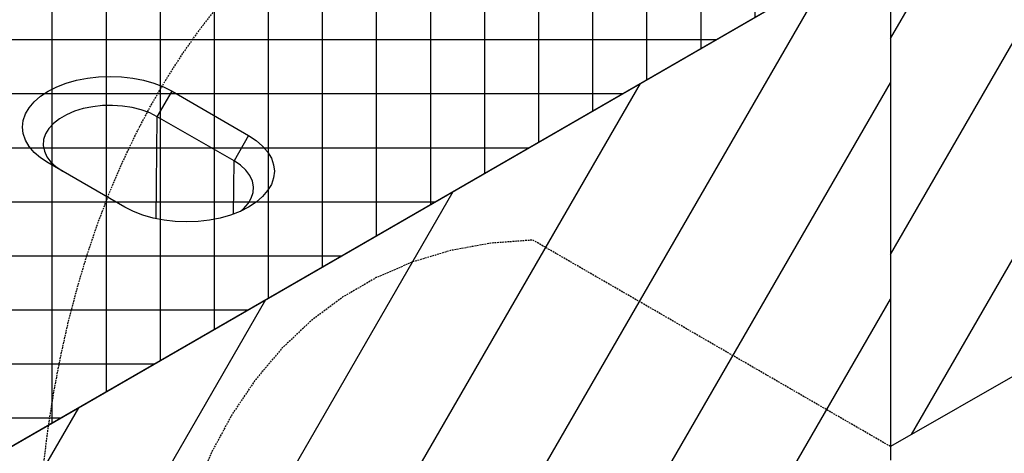
# Model space of a CAD drawing. Extents: x 93918 to 116369, y 889 to 8090.
# Drawn here: x 98460 to 98749, y 5980 to 6108 of the extents above; entities that cross this region are included whole.
import ezdxf

# ---------------------------------------------------------------- set-up
doc = ezdxf.new("R2010")
doc.units = 0
doc.linetypes.add('GESTRICHELT', pattern=[0.75, 0.5, -0.25])
for name, color, linetype in [('BEMASS', 3, 'CONTINUOUS'), ('SCHRAFF', 6, 'CONTINUOUS'), ('SICHTBAR', 7, 'CONTINUOUS'), ('VERDECKT', 2, 'GESTRICHELT')]:
    doc.layers.add(name, color=color, linetype=linetype)

# ---------------------------------------------------------------- blocks, each defined once
blk = doc.blocks.new('KT_500_MIT_ÖFFNUNG')
at = {"layer": 'SCHRAFF'}
h = blk.add_hatch(dxfattribs=at)
h.set_pattern_fill('ANSI31', color=256, scale=10, angle=15, style=0)
h.set_pattern_definition([(60, (1704.973, 3351.61), (-27.4963, 15.875), [])])
h.paths.add_polyline_path([(6550.58, 7916), (5684.53, 7416.04), (5684.53, 7267.03), (6550.58, 7762.99)])
at = {"layer": 'SICHTBAR'}
for p, q in [((6550.58, 7916), (5684.53, 7416.04)), ((6550.58, 7916), (6550.58, 7762.99)), ((6335.3, 7863.85), (6339.61, 7871.31)), ((6339.61, 7871.31), (6362.12, 7858.31)), ((6334.94, 7833.9), (6335.3, 7863.85)), ((6357.82, 7850.85), (6335.3, 7863.85)), ((6362.12, 7858.31), (6357.82, 7850.85)), ((6325.75, 7837.31), (6303.23, 7850.31)), ((6357.63, 7835.24), (6357.82, 7850.85))]:
    blk.add_line(p, q, dxfattribs=at)
at = {"layer": 'SICHTBAR', "flags": 128}
for points in [[(6303.23, 7850.31), (6301.01, 7851.77), (6299.15, 7853.38), (6297.66, 7855.13), (6296.58, 7856.97), (6295.92, 7858.87), (6295.7, 7860.81), (6295.92, 7862.75), (6296.58, 7864.65), (6297.66, 7866.49), (6299.15, 7868.23), (6301.01, 7869.85), (6303.23, 7871.31), (6305.76, 7872.59), (6308.56, 7873.67), (6311.58, 7874.53), (6314.76, 7875.15), (6318.06, 7875.53), (6321.42, 7875.66), (6324.78, 7875.53), (6328.08, 7875.15), (6331.26, 7874.53), (6334.28, 7873.67), (6337.08, 7872.59), (6339.61, 7871.31)], [(6335.3, 7863.85), (6333.08, 7864.96), (6330.59, 7865.86), (6327.9, 7866.54), (6325.07, 7866.98), (6322.15, 7867.16), (6319.22, 7867.1), (6316.34, 7866.79), (6313.57, 7866.23), (6310.97, 7865.44), (6308.61, 7864.43), (6306.54, 7863.23), (6304.8, 7861.87), (6303.42, 7860.37), (6302.46, 7858.77), (6301.91, 7857.11), (6301.8, 7855.41), (6302.13, 7853.73), (6302.89, 7852.09), (6304.06, 7850.54), (6305.62, 7849.11), (6307.54, 7847.82)], [(6362.12, 7858.31), (6364.34, 7856.85), (6366.21, 7855.23), (6367.7, 7853.49), (6368.78, 7851.65), (6369.44, 7849.75), (6369.66, 7847.81), (6369.44, 7845.87), (6368.78, 7843.97), (6367.7, 7842.13), (6366.21, 7840.39), (6364.34, 7838.77), (6362.12, 7837.31), (6359.6, 7836.03), (6356.8, 7834.95), (6353.78, 7834.09), (6350.59, 7833.47), (6347.29, 7833.09), (6343.94, 7832.96), (6340.58, 7833.09), (6337.28, 7833.47), (6334.09, 7834.09), (6331.08, 7834.95), (6328.28, 7836.03), (6325.75, 7837.31)], [(6359.68, 7836.07), (6360.56, 7836.81), (6361.93, 7838.31), (6362.9, 7839.91), (6363.45, 7841.57), (6363.56, 7843.26), (6363.23, 7844.95), (6362.47, 7846.58), (6361.3, 7848.14), (6359.73, 7849.57), (6357.82, 7850.85)]]:
    blk.add_lwpolyline(points, dxfattribs=at)

msp = doc.modelspace()

# ---------------------------------------------------------------- hatches: boundary and pattern name
at = {"layer": 'SCHRAFF'}
h = msp.add_hatch(dxfattribs=at)
h.set_pattern_fill('ANSI37', color=256, scale=5, angle=45, style=0)
h.set_pattern_definition([(90, (92469.079, 2434.672), (-15.875, 3e-15), []), (180, (92469.079, 2434.672), (-3e-15, -15.875), [])])
h.paths.add_polyline_path([(97893.21, 5656.36), (97893.21, 5756.37), (97849.91, 5731.37), (97849.91, 5791.37), (99582, 6781.28), (99582, 6631.28)])
h = msp.add_hatch(dxfattribs=at)
h.set_pattern_fill('ANSI31', color=256, scale=10, angle=15, style=0)
h.set_pattern_definition([(60, (94736.4, 2066.89), (-27.4963, 15.875), [])])
h.paths.add_polyline_path([(99582, 6631.28), (98715.95, 6131.32), (98715.95, 5982.31), (99582, 6478.27)])

# ---------------------------------------------------------------- linework, layer by layer
msp.add_lwpolyline([(97893.21, 5656.36), (97893.21, 5756.37), (97849.91, 5731.37), (97849.91, 5791.37), (99582, 6781.28), (99582, 6631.28), (97893.21, 5656.36)], dxfattribs=at)
at = {"layer": 'SICHTBAR'}
for p in [(99582, 6478.27), (98715.95, 6131.32)]:
    msp.add_line(p, (98715.95, 5982.31), dxfattribs=at)
at = {"layer": 'VERDECKT', "flags": 128}
for points in [[(98464.8, 5931.28), (98464.95, 5942.96), (98465.41, 5954.44), (98466.18, 5965.73), (98467.25, 5976.81), (98468.62, 5987.67), (98470.3, 5998.3), (98472.28, 6008.7), (98474.55, 6018.84), (98477.13, 6028.74), (98480, 6038.37), (98483.16, 6047.72), (98486.61, 6056.79), (98490.35, 6065.57), (98494.38, 6074.06), (98498.68, 6082.24), (98503.25, 6090.1), (98508.1, 6097.64), (98513.22, 6104.86), (98518.6, 6111.75), (98524.23, 6118.29), (98530.12, 6124.49), (98536.26, 6130.33), (98542.63, 6135.82), (98549.25, 6140.95)], [(98715.95, 5982.31), (98610.94, 6042.93), (98598.58, 6042.01), (98586.81, 6039.86), (98575.59, 6036.48), (98564.99, 6031.9), (98555.04, 6026.13), (98545.79, 6019.2), (98537.29, 6011.15), (98529.56, 6002), (98522.66, 5991.81), (98516.6, 5980.6), (98511.42, 5968.44), (98507.15, 5955.37), (98503.79, 5941.45), (98501.39, 5926.74), (98499.93, 5911.32), (98499.45, 5895.23)]]:
    msp.add_lwpolyline(points, dxfattribs=at)

# ---------------------------------------------------------------- block references
at = {"layer": 'BEMASS'}
msp.add_blockref('KT_500_MIT_ÖFFNUNG', (92165.38, -1784.68), dxfattribs=at)

doc.saveas('drawing.dxf')
